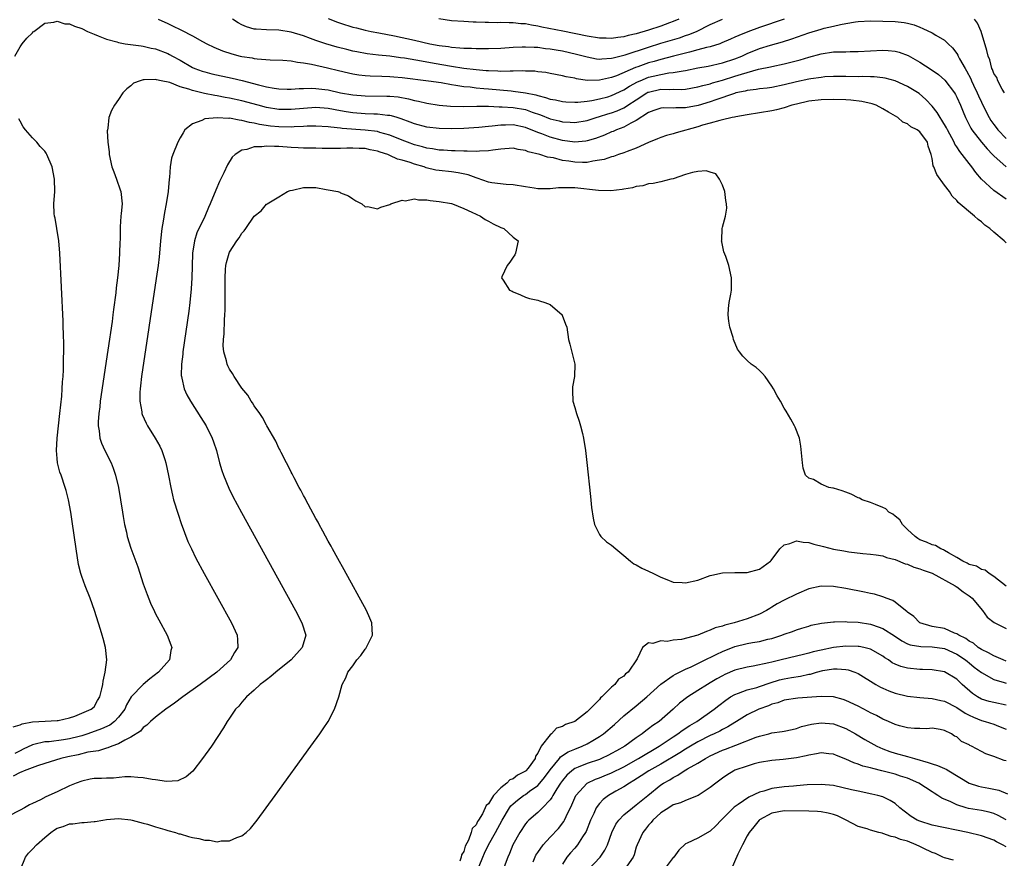
# Model space of a CAD drawing. Units: inches. Extents: x 2577000 to 2580000, y 1533000 to 1536000.
# Drawn here: x 2578793 to 2578953, y 1534467 to 1534603 of the extents above; entities that cross this region are included whole.
import ezdxf

# ---------------------------------------------------------------- set-up
doc = ezdxf.new("R2010")
doc.units = ezdxf.units.IN
doc.header["$MEASUREMENT"] = 0
doc.layers.add('LD25771533_2ft', color=9, linetype='Continuous')

msp = doc.modelspace()

# ---------------------------------------------------------------- linework, layer by layer
at = {"layer": 'LD25771533_2ft'}
for points, elevation in [([(2578792.16, 1534597), (2578793, 1534598.49), (2578793.34, 1534599), (2578794.08, 1534599.92), (2578795, 1534600.76), (2578795.1, 1534600.9), (2578795.22, 1534601), (2578797, 1534602.32), (2578798.48, 1534602.48), (2578799, 1534602.68), (2578800.25, 1534602.25), (2578801, 1534602.23), (2578801.83, 1534601.83), (2578803, 1534601.45), (2578803.97, 1534601), (2578805, 1534600.56), (2578805.7, 1534600.3), (2578807, 1534599.75), (2578808.72, 1534599.28), (2578809, 1534599.18), (2578810.07, 1534599), (2578812.63, 1534598.63), (2578813, 1534598.61), (2578814.3, 1534598.3), (2578815, 1534598.17), (2578817, 1534597.41), (2578817.27, 1534597.27), (2578817.74, 1534597), (2578819, 1534596.32), (2578821, 1534595.16), (2578821.35, 1534595), (2578822.55, 1534594.55), (2578823, 1534594.41), (2578824.13, 1534594.13), (2578827.43, 1534593.43), (2578829.03, 1534593.03), (2578831.69, 1534592.31), (2578833, 1534592), (2578834.22, 1534591.78), (2578835, 1534591.68), (2578836.37, 1534591.63), (2578837, 1534591.62), (2578838.29, 1534591.71), (2578839, 1534591.72), (2578840.24, 1534591.76), (2578841, 1534591.72), (2578842.43, 1534591.57), (2578843, 1534591.49), (2578845, 1534591.05), (2578847, 1534590.69), (2578849, 1534590.54), (2578852.51, 1534590.51), (2578853, 1534590.48), (2578854.35, 1534590.35), (2578856.05, 1534590.05), (2578857, 1534589.77), (2578857.66, 1534589.66), (2578859, 1534589.33), (2578861.03, 1534589.03), (2578862.87, 1534588.87), (2578865, 1534588.83), (2578867.13, 1534588.87), (2578869, 1534588.85), (2578870.77, 1534588.77), (2578871.22, 1534588.78), (2578873, 1534588.66), (2578875, 1534588.3), (2578876.12, 1534587.88), (2578877.44, 1534587.44), (2578879, 1534586.79), (2578880.46, 1534586.46), (2578881, 1534586.32), (2578882.27, 1534586.27), (2578883, 1534586.22), (2578885, 1534586.53), (2578886.46, 1534587), (2578887, 1534587.16), (2578888.39, 1534587.61), (2578889, 1534587.79), (2578889.88, 1534588.12), (2578891, 1534588.6), (2578891.26, 1534588.74), (2578891.62, 1534589), (2578893, 1534589.9), (2578894.7, 1534591), (2578894.89, 1534591.11), (2578895, 1534591.16), (2578897, 1534591.61), (2578898.42, 1534591.58), (2578899, 1534591.62), (2578900.41, 1534591.59), (2578901, 1534591.64), (2578903, 1534591.98), (2578903.78, 1534592.22), (2578905, 1534592.51), (2578905.37, 1534592.63), (2578907, 1534593.09), (2578909, 1534593.72), (2578910.08, 1534594.08), (2578911, 1534594.35), (2578912.84, 1534594.84), (2578914.78, 1534595.22), (2578915, 1534595.28), (2578917, 1534595.72), (2578919.6, 1534596.4), (2578921, 1534596.82), (2578923, 1534597.36), (2578925, 1534597.66), (2578925.68, 1534597.68), (2578927, 1534597.69), (2578927.71, 1534597.71), (2578929, 1534597.71), (2578931, 1534597.83), (2578933, 1534597.93), (2578933.89, 1534597.89), (2578935, 1534597.79), (2578935.63, 1534597.63), (2578937.09, 1534597.09), (2578939, 1534596.01), (2578940.83, 1534594.83), (2578942.01, 1534594.01), (2578943.06, 1534593.06), (2578944.63, 1534591), (2578944.77, 1534590.77), (2578945, 1534590.33), (2578945.61, 1534589), (2578946.05, 1534587.95), (2578946.42, 1534587), (2578947.27, 1534585.28), (2578947.46, 1534585), (2578949, 1534583.04), (2578949.92, 1534581.92), (2578950.82, 1534581), (2578951, 1534580.8), (2578953, 1534579.02)], 7328), ([(2578815.43, 1534603), (2578817, 1534602.29), (2578817.87, 1534601.87), (2578819, 1534601.3), (2578819.2, 1534601.2), (2578821, 1534600.28), (2578822.63, 1534599.37), (2578823.32, 1534599), (2578824.44, 1534598.44), (2578825.83, 1534597.84), (2578827.34, 1534597.34), (2578828.7, 1534597), (2578829, 1534596.93), (2578830.68, 1534596.68), (2578831, 1534596.6), (2578831.48, 1534596.52), (2578833.61, 1534596.39), (2578835.65, 1534596.35), (2578837, 1534596.22), (2578838, 1534596), (2578839, 1534595.92), (2578840.31, 1534595.69), (2578842.91, 1534595.09), (2578844.65, 1534594.65), (2578846.27, 1534594.27), (2578847, 1534594.11), (2578847.96, 1534593.96), (2578849, 1534593.84), (2578849.79, 1534593.79), (2578851.71, 1534593.71), (2578853, 1534593.69), (2578853.63, 1534593.63), (2578855, 1534593.54), (2578859.26, 1534593), (2578861.31, 1534592.69), (2578863, 1534592.38), (2578863.71, 1534592.29), (2578865, 1534592.07), (2578866.02, 1534591.98), (2578867, 1534591.85), (2578868.25, 1534591.75), (2578869, 1534591.67), (2578872.67, 1534591.33), (2578873, 1534591.32), (2578875, 1534591.04), (2578876.69, 1534590.69), (2578877, 1534590.58), (2578878.29, 1534590.29), (2578879, 1534590.01), (2578879.87, 1534589.87), (2578881, 1534589.61), (2578881.56, 1534589.56), (2578883, 1534589.5), (2578883.5, 1534589.5), (2578885, 1534589.66), (2578885.76, 1534589.76), (2578887, 1534590.03), (2578888.4, 1534590.4), (2578889, 1534590.57), (2578891, 1534591.49), (2578891.9, 1534592.1), (2578893.19, 1534592.81), (2578893.62, 1534593), (2578895, 1534593.56), (2578895.74, 1534593.74), (2578897, 1534594.02), (2578898.25, 1534594.25), (2578899, 1534594.3), (2578900.61, 1534594.61), (2578901, 1534594.64), (2578903, 1534595.06), (2578904.65, 1534595.35), (2578907, 1534595.88), (2578909, 1534596.55), (2578910.11, 1534597), (2578911, 1534597.41), (2578913, 1534598.22), (2578914.75, 1534598.75), (2578916.72, 1534599.28), (2578918.23, 1534599.77), (2578921, 1534600.75), (2578923, 1534601.36), (2578923.5, 1534601.5), (2578925, 1534601.84), (2578926.13, 1534602.13), (2578927, 1534602.26), (2578928.54, 1534602.54), (2578929, 1534602.59), (2578931, 1534602.7), (2578933, 1534602.68), (2578935, 1534602.62), (2578936.45, 1534602.45), (2578937, 1534602.34), (2578938.06, 1534602.06), (2578939, 1534601.67), (2578939.49, 1534601.49), (2578941, 1534600.77), (2578941.62, 1534600.38), (2578943, 1534599.58), (2578943.6, 1534599), (2578944.33, 1534598.33), (2578945, 1534597.41), (2578945.16, 1534597.16), (2578945.22, 1534597), (2578945.45, 1534596.55), (2578946.34, 1534595), (2578946.6, 1534594.6), (2578947.29, 1534593.29), (2578947.39, 1534593), (2578947.71, 1534592.29), (2578948.32, 1534591), (2578948.52, 1534590.52), (2578949, 1534589.51), (2578949.84, 1534587.84), (2578950.28, 1534587), (2578950.54, 1534586.54), (2578951, 1534585.89), (2578951.4, 1534585.4), (2578951.69, 1534585), (2578953, 1534583.61)], 7326), ([(2578917, 1534603), (2578913, 1534601.64), (2578911.07, 1534600.93), (2578909.65, 1534600.35), (2578909, 1534600.04), (2578908.26, 1534599.74), (2578906.87, 1534599.13), (2578906.53, 1534599), (2578905, 1534598.51), (2578904.37, 1534598.37), (2578903, 1534597.98), (2578901.65, 1534597.65), (2578899.04, 1534596.96), (2578897, 1534596.44), (2578895.89, 1534596.11), (2578895, 1534595.88), (2578893.27, 1534595.27), (2578892.86, 1534595.14), (2578889.8, 1534593.8), (2578889, 1534593.51), (2578887, 1534593.06), (2578885.05, 1534593.05), (2578883.29, 1534593.29), (2578883, 1534593.38), (2578881.61, 1534593.61), (2578881, 1534593.78), (2578879, 1534594.16), (2578878.3, 1534594.3), (2578877, 1534594.45), (2578876.52, 1534594.53), (2578875, 1534594.56), (2578874.59, 1534594.59), (2578873, 1534594.52), (2578872.55, 1534594.55), (2578871, 1534594.49), (2578870.53, 1534594.54), (2578869, 1534594.57), (2578868.62, 1534594.62), (2578867, 1534594.76), (2578865, 1534595), (2578863, 1534595.32), (2578860.19, 1534595.81), (2578858.14, 1534596.14), (2578855.36, 1534596.64), (2578854.72, 1534596.72), (2578853, 1534596.97), (2578851.14, 1534597.14), (2578849.35, 1534597.35), (2578847.66, 1534597.66), (2578847, 1534597.8), (2578846.04, 1534598.04), (2578844.46, 1534598.46), (2578842.63, 1534599), (2578841, 1534599.54), (2578840.14, 1534599.86), (2578839, 1534600.25), (2578837, 1534600.89), (2578835, 1534601.22), (2578833, 1534601.25), (2578831.34, 1534601.34), (2578831, 1534601.38), (2578829.73, 1534601.73), (2578829, 1534602.07), (2578828.39, 1534602.38), (2578827.48, 1534603)], 7324), ([(2578843, 1534603.07), (2578844.49, 1534602.49), (2578845, 1534602.32), (2578847, 1534601.7), (2578847.58, 1534601.58), (2578849, 1534601.21), (2578849.98, 1534601), (2578851.24, 1534600.76), (2578853.74, 1534600.26), (2578857, 1534599.56), (2578859.47, 1534599), (2578861, 1534598.72), (2578862.52, 1534598.52), (2578863, 1534598.43), (2578864.35, 1534598.35), (2578865, 1534598.27), (2578866.26, 1534598.26), (2578867, 1534598.2), (2578868.23, 1534598.23), (2578869, 1534598.21), (2578871, 1534598.3), (2578873, 1534598.45), (2578874.47, 1534598.47), (2578875, 1534598.51), (2578876.41, 1534598.41), (2578877, 1534598.41), (2578878.24, 1534598.24), (2578879, 1534598.19), (2578880, 1534598), (2578881, 1534597.85), (2578883.32, 1534597.32), (2578885, 1534596.87), (2578886.56, 1534596.56), (2578887, 1534596.51), (2578887.43, 1534596.57), (2578889, 1534596.63), (2578889.27, 1534596.73), (2578891.18, 1534597.18), (2578895, 1534598.43), (2578897, 1534599.07), (2578900.03, 1534599.97), (2578901, 1534600.31), (2578901.53, 1534600.47), (2578902.76, 1534601), (2578905, 1534602.12), (2578906.97, 1534603)], 7322), ([(2578899.88, 1534603), (2578899, 1534602.6), (2578898.38, 1534602.38), (2578897, 1534601.86), (2578895, 1534601.21), (2578893, 1534600.6), (2578891.69, 1534600.31), (2578891, 1534600.11), (2578889.99, 1534600.01), (2578889, 1534599.84), (2578888.11, 1534599.89), (2578887, 1534599.9), (2578885, 1534600.23), (2578881.06, 1534601.06), (2578877.69, 1534601.69), (2578877, 1534601.85), (2578875.99, 1534601.99), (2578875, 1534602.21), (2578874.25, 1534602.25), (2578873, 1534602.39), (2578872.37, 1534602.37), (2578871, 1534602.42), (2578870.4, 1534602.4), (2578869, 1534602.45), (2578868.45, 1534602.45), (2578867, 1534602.52), (2578866.52, 1534602.52), (2578865, 1534602.59), (2578863, 1534602.73), (2578860.96, 1534603.04)], 7320), ([(2578952.77, 1534591), (2578952.39, 1534591.61), (2578951.69, 1534593), (2578951.51, 1534593.51), (2578951, 1534594.16), (2578950.81, 1534594.81), (2578950.71, 1534595), (2578950.36, 1534596.36), (2578950.09, 1534597), (2578949.88, 1534597.88), (2578948.98, 1534601), (2578948.35, 1534602.35), (2578947.89, 1534603)], 7324), ([(2578953, 1534573.78), (2578951, 1534575.2), (2578949.02, 1534577.03), (2578948.08, 1534578.08), (2578947.44, 1534579), (2578947, 1534579.55), (2578945.9, 1534581), (2578945.49, 1534581.49), (2578945, 1534582.27), (2578944.7, 1534582.7), (2578944.59, 1534583), (2578943.5, 1534585), (2578943.35, 1534585.35), (2578942.6, 1534586.6), (2578942.29, 1534587), (2578941.83, 1534587.83), (2578941, 1534588.84), (2578939.96, 1534589.96), (2578938.9, 1534590.9), (2578937, 1534592.05), (2578935, 1534592.95), (2578933.4, 1534593.4), (2578933, 1534593.46), (2578931.61, 1534593.61), (2578931, 1534593.6), (2578929.65, 1534593.65), (2578929, 1534593.63), (2578927, 1534593.69), (2578925, 1534593.7), (2578923.61, 1534593.61), (2578923, 1534593.54), (2578921.31, 1534593.31), (2578921, 1534593.25), (2578919, 1534592.83), (2578917, 1534592.31), (2578915, 1534591.9), (2578914.21, 1534591.79), (2578913, 1534591.66), (2578912.45, 1534591.55), (2578911, 1534591.4), (2578910.69, 1534591.31), (2578909.16, 1534591), (2578908.94, 1534590.94), (2578905.91, 1534589.91), (2578905, 1534589.58), (2578903.03, 1534588.97), (2578901, 1534588.57), (2578899.4, 1534588.59), (2578899, 1534588.56), (2578897.4, 1534588.6), (2578897, 1534588.56), (2578895.86, 1534588.14), (2578895, 1534587.84), (2578893, 1534586.55), (2578892.1, 1534586.1), (2578891, 1534585.47), (2578889.78, 1534585), (2578889.25, 1534584.75), (2578889, 1534584.67), (2578887.83, 1534584.17), (2578886.36, 1534583.64), (2578885, 1534583.23), (2578884.8, 1534583.2), (2578883, 1534583.04), (2578881, 1534583.3), (2578879, 1534583.82), (2578877.65, 1534584.35), (2578877, 1534584.57), (2578875, 1534585.4), (2578873, 1534585.81), (2578871.76, 1534585.76), (2578871, 1534585.76), (2578869.59, 1534585.59), (2578869, 1534585.56), (2578867.42, 1534585.42), (2578865, 1534585.26), (2578863, 1534585.17), (2578861, 1534585.22), (2578859, 1534585.45), (2578857, 1534585.97), (2578856.28, 1534586.28), (2578854.82, 1534586.82), (2578854.19, 1534587), (2578853.28, 1534587.28), (2578853, 1534587.33), (2578852.65, 1534587.35), (2578851, 1534587.56), (2578850.43, 1534587.57), (2578849, 1534587.64), (2578847, 1534587.78), (2578845.94, 1534587.94), (2578845, 1534588.11), (2578843, 1534588.5), (2578841, 1534588.65), (2578839, 1534588.5), (2578837, 1534588.3), (2578835, 1534588.33), (2578833, 1534588.64), (2578831.62, 1534589), (2578829, 1534589.73), (2578827, 1534590.17), (2578826.28, 1534590.28), (2578825, 1534590.54), (2578824.59, 1534590.59), (2578822.93, 1534590.93), (2578821, 1534591.38), (2578820.38, 1534591.62), (2578819, 1534592), (2578817.32, 1534592.68), (2578815.92, 1534593), (2578815.15, 1534593.15), (2578815, 1534593.21), (2578813.12, 1534593.12), (2578813, 1534593.14), (2578812.47, 1534593), (2578811.43, 1534592.57), (2578811, 1534592.18), (2578810.31, 1534591.69), (2578809.66, 1534591), (2578809, 1534589.94), (2578808.32, 1534589), (2578807.83, 1534588.17), (2578807.43, 1534587), (2578807.27, 1534585.27), (2578807.19, 1534585), (2578807.16, 1534584.84), (2578807.25, 1534583), (2578807.44, 1534581.44), (2578807.44, 1534581), (2578807.91, 1534579), (2578808.2, 1534578.2), (2578808.67, 1534577), (2578809.26, 1534575.26), (2578809.37, 1534575), (2578809.57, 1534573), (2578809.42, 1534571.42), (2578809.37, 1534571), (2578809.27, 1534569.27), (2578809.23, 1534569), (2578809.23, 1534567.23), (2578809.19, 1534566.81), (2578809.15, 1534565), (2578809.03, 1534563.03), (2578808.82, 1534561), (2578808.62, 1534559.38), (2578808.56, 1534558.56), (2578808.16, 1534555.84), (2578808.07, 1534555), (2578807.94, 1534553.94), (2578807.25, 1534549.25), (2578806.02, 1534541), (2578805.92, 1534540.08), (2578805.77, 1534539), (2578805.66, 1534537.66), (2578805.67, 1534537), (2578805.84, 1534536.16), (2578805.94, 1534535), (2578806.19, 1534534.19), (2578806.74, 1534533), (2578807.76, 1534531), (2578808.12, 1534530.12), (2578808.51, 1534529), (2578808.99, 1534526.99), (2578809.32, 1534525), (2578809.61, 1534523), (2578809.75, 1534522.25), (2578809.94, 1534521), (2578810.25, 1534519.75), (2578810.4, 1534519), (2578811, 1534517.15), (2578812.1, 1534514.1), (2578813, 1534511.35), (2578813.61, 1534509.61), (2578814.19, 1534508.19), (2578814.83, 1534506.83), (2578815, 1534506.49), (2578815.51, 1534505.51), (2578816.87, 1534503), (2578817.46, 1534501.46), (2578817.61, 1534501), (2578817.49, 1534500.51), (2578817.24, 1534499), (2578815.48, 1534497), (2578814.06, 1534495.94), (2578812.97, 1534495.03), (2578811.02, 1534492.98), (2578810.28, 1534491.72), (2578809.99, 1534491), (2578809, 1534489.7), (2578808.34, 1534489), (2578807.58, 1534488.42), (2578806.21, 1534487.79), (2578803.99, 1534487), (2578803, 1534486.68), (2578802.59, 1534486.59), (2578801, 1534486.19), (2578800.03, 1534486.03), (2578797.72, 1534485.72), (2578797, 1534485.68), (2578795.26, 1534485.26), (2578795, 1534485.22), (2578793.51, 1534484.49), (2578793, 1534484.26), (2578792.17, 1534483.83)], 7330), ([(2578953, 1534566.67), (2578952.68, 1534567), (2578951, 1534568.39), (2578950.35, 1534569), (2578949.57, 1534569.57), (2578949, 1534570.08), (2578948.47, 1534570.47), (2578947.87, 1534571), (2578945.23, 1534573.23), (2578945, 1534573.56), (2578944.25, 1534574.25), (2578943.8, 1534575), (2578943, 1534576.05), (2578941.78, 1534577.78), (2578941.28, 1534579), (2578941.19, 1534579.19), (2578941, 1534580.38), (2578940.86, 1534581), (2578940.38, 1534582.38), (2578940.25, 1534583), (2578939, 1534584.69), (2578938.6, 1534585), (2578937.53, 1534585.53), (2578937, 1534585.97), (2578936.26, 1534586.26), (2578935.42, 1534587), (2578933.9, 1534587.9), (2578933, 1534588.45), (2578931.9, 1534589), (2578931.25, 1534589.25), (2578929.62, 1534589.62), (2578927.82, 1534589.82), (2578927, 1534589.88), (2578925, 1534589.93), (2578923, 1534589.87), (2578921, 1534589.65), (2578919, 1534589.21), (2578918.23, 1534589), (2578917, 1534588.58), (2578915.75, 1534588.25), (2578915, 1534588.1), (2578911, 1534587.48), (2578909.13, 1534587.13), (2578908.93, 1534587.07), (2578908.55, 1534587), (2578907, 1534586.62), (2578906.54, 1534586.54), (2578905, 1534586.1), (2578903.76, 1534585.76), (2578903, 1534585.51), (2578899.48, 1534584.52), (2578899, 1534584.36), (2578897.92, 1534584.08), (2578897, 1534583.78), (2578896.46, 1534583.54), (2578894.99, 1534582.99), (2578893, 1534582.07), (2578891.52, 1534581.52), (2578891, 1534581.29), (2578890.09, 1534581), (2578889.29, 1534580.71), (2578889, 1534580.64), (2578887.78, 1534580.22), (2578887, 1534580.08), (2578885.95, 1534579.95), (2578885, 1534579.74), (2578884.28, 1534579.72), (2578883, 1534579.76), (2578882.07, 1534579.93), (2578881, 1534580.07), (2578879.54, 1534580.46), (2578878.59, 1534580.59), (2578877.35, 1534581), (2578875.45, 1534581.45), (2578875, 1534581.66), (2578873.83, 1534581.83), (2578873, 1534582.04), (2578871, 1534581.9), (2578869.74, 1534581.74), (2578869, 1534581.6), (2578867.57, 1534581.57), (2578867, 1534581.51), (2578865.57, 1534581.57), (2578865, 1534581.55), (2578863.6, 1534581.6), (2578863, 1534581.59), (2578861.7, 1534581.7), (2578861, 1534581.73), (2578859.94, 1534581.94), (2578859, 1534582.06), (2578858.28, 1534582.28), (2578857, 1534582.59), (2578855.88, 1534583), (2578855, 1534583.35), (2578853, 1534584.18), (2578851.39, 1534584.61), (2578851, 1534584.74), (2578849, 1534584.99), (2578845.26, 1534585.26), (2578845, 1534585.3), (2578843.44, 1534585.44), (2578843, 1534585.53), (2578841, 1534585.64), (2578839.61, 1534585.61), (2578839, 1534585.56), (2578837.5, 1534585.5), (2578837, 1534585.46), (2578835, 1534585.5), (2578833.63, 1534585.63), (2578831.87, 1534585.87), (2578831, 1534586.09), (2578830.21, 1534586.21), (2578829, 1534586.56), (2578828.57, 1534586.57), (2578827, 1534586.9), (2578826.88, 1534586.88), (2578825, 1534586.99), (2578823, 1534586.78), (2578822.52, 1534586.52), (2578821, 1534586.02), (2578819.75, 1534585), (2578819.45, 1534584.55), (2578819, 1534583.7), (2578818.6, 1534583), (2578817.78, 1534581), (2578817.6, 1534580.4), (2578817.37, 1534579), (2578817.26, 1534577.26), (2578817.2, 1534577), (2578817.02, 1534575.02), (2578816.72, 1534573), (2578816.42, 1534571.58), (2578816.22, 1534570.22), (2578815.99, 1534569), (2578815.78, 1534567), (2578815.66, 1534565.66), (2578815.57, 1534564.43), (2578815.4, 1534563), (2578815.11, 1534560.89), (2578812.72, 1534545), (2578812.55, 1534543.45), (2578812.48, 1534543), (2578812.43, 1534542.43), (2578812.42, 1534541), (2578812.75, 1534539.25), (2578812.76, 1534539), (2578812.82, 1534538.82), (2578813.44, 1534537.44), (2578813.7, 1534537), (2578814.93, 1534535), (2578815.66, 1534533.66), (2578815.98, 1534533), (2578816.48, 1534531.52), (2578816.67, 1534531), (2578817.1, 1534528.9), (2578817.44, 1534527), (2578817.71, 1534525.71), (2578817.89, 1534525), (2578818.63, 1534522.63), (2578819.15, 1534521.15), (2578820.24, 1534518.24), (2578820.8, 1534517), (2578821.52, 1534515.52), (2578822.88, 1534513), (2578827.29, 1534505), (2578828.21, 1534503), (2578828.28, 1534502.28), (2578828.34, 1534501), (2578827.8, 1534500.2), (2578827.15, 1534499), (2578824.94, 1534497), (2578822.23, 1534495), (2578819.4, 1534493), (2578818.04, 1534491.96), (2578816.64, 1534491), (2578815, 1534489.73), (2578814.14, 1534489), (2578813.59, 1534488.41), (2578813, 1534488.03), (2578812.55, 1534487.45), (2578811, 1534486.44), (2578809.98, 1534485.98), (2578809, 1534485.4), (2578807.87, 1534485), (2578807.26, 1534484.74), (2578807, 1534484.68), (2578805.74, 1534484.26), (2578804, 1534484), (2578802.41, 1534483.59), (2578800.74, 1534483.26), (2578799.59, 1534483), (2578797, 1534482.18), (2578795.82, 1534481.82), (2578793.64, 1534481), (2578793.2, 1534480.8), (2578793, 1534480.73), (2578791.88, 1534480.12)], 7332), ([(2578791.88, 1534488.12), (2578793, 1534488.46), (2578793.35, 1534488.65), (2578795.04, 1534488.96), (2578796.06, 1534489), (2578797.08, 1534489.08), (2578799, 1534489.15), (2578799.18, 1534489.18), (2578801, 1534489.62), (2578801.87, 1534489.87), (2578804.55, 1534491), (2578805, 1534491.41), (2578805.59, 1534492.41), (2578805.97, 1534493), (2578806.28, 1534494.28), (2578806.41, 1534495), (2578806.46, 1534495.54), (2578806.82, 1534497), (2578807.09, 1534499), (2578806.88, 1534501), (2578806.46, 1534502.46), (2578806.32, 1534503), (2578806.04, 1534503.96), (2578805.1, 1534507), (2578804.36, 1534509), (2578803.54, 1534511), (2578803, 1534512.53), (2578802.85, 1534513), (2578802.5, 1534514.5), (2578802.1, 1534517), (2578801.48, 1534521.48), (2578801.24, 1534523), (2578800.86, 1534525), (2578800.49, 1534526.49), (2578800.34, 1534527), (2578799.65, 1534529), (2578799.47, 1534529.47), (2578799.07, 1534531), (2578799, 1534531.67), (2578798.89, 1534533), (2578799.01, 1534535), (2578799.47, 1534539), (2578799.59, 1534540.41), (2578799.78, 1534541.78), (2578799.85, 1534543), (2578799.88, 1534544.12), (2578799.98, 1534545), (2578800.06, 1534546.06), (2578800.07, 1534547), (2578800.05, 1534547.95), (2578800.1, 1534549), (2578800.12, 1534550.12), (2578800.04, 1534551.96), (2578800.02, 1534553), (2578799.99, 1534553.99), (2578799.44, 1534565), (2578799.28, 1534567), (2578798.97, 1534569), (2578798.68, 1534570.68), (2578798.6, 1534571), (2578798.56, 1534571.44), (2578798.5, 1534573), (2578798.62, 1534575), (2578798.59, 1534577), (2578798.19, 1534579), (2578797.37, 1534581), (2578797.23, 1534581.23), (2578797, 1534581.54), (2578796.29, 1534582.29), (2578795.7, 1534583), (2578795, 1534583.73), (2578793.88, 1534585), (2578793.51, 1534585.51), (2578793, 1534586.45), (2578792.79, 1534586.79)], 7328), ([(2578953, 1534510.96), (2578951, 1534512.55), (2578950.26, 1534513), (2578949.59, 1534513.58), (2578949, 1534513.66), (2578948.2, 1534514.2), (2578947, 1534514.5), (2578946.69, 1534514.69), (2578945.99, 1534515), (2578945, 1534515.62), (2578943.65, 1534516.35), (2578943, 1534516.77), (2578942.85, 1534516.85), (2578942.42, 1534517), (2578941.54, 1534517.54), (2578941, 1534517.67), (2578940.11, 1534518.11), (2578939, 1534518.51), (2578938.69, 1534518.69), (2578938.23, 1534519), (2578937, 1534520.18), (2578936.2, 1534521), (2578935.75, 1534521.75), (2578935, 1534522.33), (2578934.63, 1534522.63), (2578934, 1534523), (2578933.5, 1534523.5), (2578933, 1534523.73), (2578931.79, 1534524.21), (2578931, 1534524.56), (2578929.65, 1534525), (2578929.23, 1534525.23), (2578929, 1534525.32), (2578927.88, 1534525.88), (2578927, 1534526.22), (2578926.42, 1534526.42), (2578925, 1534526.87), (2578924.88, 1534526.88), (2578924.23, 1534527), (2578923, 1534527.52), (2578921.75, 1534528.25), (2578921, 1534528.47), (2578920.47, 1534529), (2578920.09, 1534530.09), (2578919.97, 1534531), (2578919.71, 1534533.71), (2578919.47, 1534535), (2578918.76, 1534536.76), (2578918.65, 1534537), (2578918.09, 1534538.09), (2578917.34, 1534539.34), (2578917, 1534539.84), (2578916.37, 1534541), (2578915.87, 1534541.87), (2578915.25, 1534543), (2578915, 1534543.42), (2578913.89, 1534545), (2578913.5, 1534545.5), (2578913, 1534545.99), (2578912.45, 1534546.45), (2578911.62, 1534547), (2578911, 1534547.6), (2578910.3, 1534548.3), (2578909.74, 1534549), (2578909.44, 1534549.44), (2578908.78, 1534551), (2578908.7, 1534551.3), (2578908.15, 1534553), (2578907.99, 1534553.99), (2578907.89, 1534555), (2578907.97, 1534556.03), (2578908.08, 1534557), (2578908.34, 1534558.34), (2578908.42, 1534559), (2578908.42, 1534559.58), (2578908.46, 1534561), (2578908.03, 1534563), (2578907.53, 1534564.47), (2578907.22, 1534565.22), (2578906.85, 1534566.85), (2578906.84, 1534567), (2578906.88, 1534567.12), (2578906.92, 1534569), (2578907, 1534569.23), (2578907.45, 1534571), (2578907.71, 1534572.29), (2578907.64, 1534573), (2578907.55, 1534573.55), (2578907.36, 1534575), (2578907, 1534576.02), (2578906.52, 1534577), (2578905.89, 1534577.89), (2578905, 1534578.13), (2578904.35, 1534578.35), (2578903, 1534578.27), (2578902.1, 1534578.1), (2578901, 1534577.77), (2578899, 1534577.08), (2578898.6, 1534577), (2578897, 1534576.59), (2578895.71, 1534576.29), (2578895, 1534576.26), (2578894.05, 1534575.95), (2578893, 1534575.82), (2578892.38, 1534575.62), (2578891, 1534575.39), (2578890.68, 1534575.32), (2578888.88, 1534575.12), (2578886.85, 1534575.15), (2578883, 1534575.59), (2578882.37, 1534575.63), (2578880.38, 1534575.62), (2578879, 1534575.47), (2578877.43, 1534575.43), (2578877, 1534575.46), (2578876.44, 1534575.56), (2578875, 1534575.76), (2578873, 1534576.1), (2578871.86, 1534576.14), (2578869.58, 1534576.42), (2578869, 1534576.54), (2578867.2, 1534577.2), (2578867, 1534577.23), (2578865.73, 1534577.73), (2578864.07, 1534578.07), (2578863, 1534578.21), (2578861, 1534578.41), (2578860.49, 1534578.49), (2578858.88, 1534578.88), (2578858.56, 1534579), (2578857, 1534579.46), (2578856.29, 1534579.71), (2578855, 1534580.1), (2578854.27, 1534580.27), (2578853, 1534580.87), (2578852.68, 1534581), (2578851.41, 1534581.41), (2578851, 1534581.57), (2578849.8, 1534581.8), (2578849, 1534581.98), (2578848.01, 1534582.01), (2578847, 1534582.07), (2578846.02, 1534582.02), (2578845, 1534582.01), (2578843.98, 1534581.98), (2578842, 1534582), (2578841, 1534582.04), (2578839, 1534582.06), (2578838.12, 1534582.12), (2578837, 1534582.15), (2578835, 1534582.31), (2578834.3, 1534582.3), (2578833, 1534582.38), (2578832.24, 1534582.24), (2578831, 1534582.24), (2578829.82, 1534581.82), (2578829, 1534581.73), (2578827.91, 1534581), (2578827.44, 1534580.56), (2578826.66, 1534579.34), (2578826.05, 1534578.05), (2578825.35, 1534576.65), (2578824.75, 1534575.25), (2578823.85, 1534573), (2578823.59, 1534572.41), (2578822.96, 1534570.96), (2578821.7, 1534568.3), (2578821.3, 1534567), (2578820.99, 1534565), (2578820.91, 1534562.91), (2578820.87, 1534561), (2578820.78, 1534559.22), (2578820.57, 1534557), (2578820.4, 1534555.6), (2578819.43, 1534549), (2578819.4, 1534548.6), (2578819.2, 1534547), (2578819.17, 1534545.17), (2578819.19, 1534545), (2578819.27, 1534544.73), (2578819.63, 1534543), (2578820.04, 1534542.04), (2578820.64, 1534541), (2578822.35, 1534538.35), (2578823.2, 1534537), (2578824.19, 1534535), (2578824.4, 1534534.4), (2578824.85, 1534533), (2578825.38, 1534531), (2578825.75, 1534529.75), (2578826.03, 1534529), (2578826.89, 1534526.89), (2578827.54, 1534525.54), (2578828.93, 1534522.92), (2578837.69, 1534507), (2578838.75, 1534505), (2578839.36, 1534503), (2578838.8, 1534501), (2578836.99, 1534499), (2578834.49, 1534497), (2578833.71, 1534496.29), (2578833, 1534495.78), (2578832.58, 1534495.42), (2578831.97, 1534495), (2578831, 1534494.07), (2578829.72, 1534493), (2578829, 1534492.12), (2578828.52, 1534491.48), (2578827.94, 1534491), (2578827, 1534489.56), (2578826.59, 1534489), (2578826.02, 1534487.98), (2578824.05, 1534485), (2578822.62, 1534483), (2578821.03, 1534480.97), (2578819.98, 1534480.02), (2578818.61, 1534479.39), (2578816.76, 1534479.24), (2578815, 1534479.51), (2578814.43, 1534479.57), (2578813, 1534479.87), (2578812.11, 1534479.89), (2578811, 1534480.01), (2578810.02, 1534480.02), (2578808.18, 1534479.82), (2578807, 1534479.83), (2578806.22, 1534479.78), (2578805, 1534479.73), (2578804.38, 1534479.62), (2578803, 1534479.34), (2578802.11, 1534479), (2578801, 1534478.54), (2578799, 1534477.59), (2578797.2, 1534476.8), (2578796.3, 1534476.3), (2578795, 1534475.7), (2578794.54, 1534475.46), (2578793.71, 1534475), (2578793, 1534474.62), (2578791, 1534473.59)], 7334), ([(2578793.05, 1534465), (2578793.89, 1534467), (2578794.36, 1534467.64), (2578795, 1534468.29), (2578795.66, 1534469), (2578797, 1534470.19), (2578797.97, 1534471), (2578798.6, 1534471.4), (2578799, 1534471.67), (2578800.02, 1534471.98), (2578801, 1534472.38), (2578801.59, 1534472.41), (2578803, 1534472.63), (2578803.38, 1534472.62), (2578805, 1534472.8), (2578805.19, 1534472.8), (2578806.41, 1534473), (2578807, 1534473.08), (2578809, 1534473.24), (2578810.95, 1534473.05), (2578811.17, 1534473), (2578813, 1534472.48), (2578813.68, 1534472.32), (2578815, 1534471.89), (2578816.5, 1534471.5), (2578817, 1534471.34), (2578818.2, 1534471), (2578818.79, 1534470.79), (2578819, 1534470.76), (2578820.35, 1534470.35), (2578821, 1534470.2), (2578822, 1534470), (2578823, 1534469.75), (2578823.73, 1534469.73), (2578825, 1534469.5), (2578825.62, 1534469.62), (2578827, 1534469.62), (2578828.17, 1534470.17), (2578829, 1534470.45), (2578829.71, 1534471), (2578830.37, 1534471.63), (2578831.27, 1534472.73), (2578831.46, 1534473), (2578834.39, 1534477), (2578840.21, 1534485), (2578841.64, 1534487), (2578842.17, 1534487.83), (2578842.97, 1534489), (2578844.04, 1534491), (2578844.73, 1534493), (2578845.27, 1534495), (2578845.89, 1534496.11), (2578846.2, 1534497), (2578847, 1534498.06), (2578847.64, 1534499), (2578848.3, 1534499.7), (2578849, 1534500.73), (2578849.13, 1534500.87), (2578850.18, 1534503), (2578850.09, 1534505), (2578849.76, 1534505.76), (2578849.2, 1534507), (2578845.59, 1534513.59), (2578844.55, 1534515.45), (2578843.7, 1534517), (2578843.47, 1534517.47), (2578843, 1534518.27), (2578842.13, 1534519.87), (2578841.52, 1534521), (2578841.36, 1534521.36), (2578841, 1534521.95), (2578839.73, 1534524.27), (2578839.35, 1534525), (2578839.25, 1534525.25), (2578839, 1534525.66), (2578838.56, 1534526.56), (2578838.3, 1534527), (2578837.47, 1534528.53), (2578837.24, 1534529), (2578837.18, 1534529.18), (2578837, 1534529.46), (2578836.52, 1534530.52), (2578836.23, 1534531), (2578835.35, 1534532.65), (2578835.2, 1534533), (2578835.15, 1534533.15), (2578835, 1534533.37), (2578834.52, 1534534.52), (2578833.07, 1534537), (2578833, 1534537.09), (2578832.33, 1534538.33), (2578831.89, 1534539), (2578831, 1534540.23), (2578830.71, 1534540.71), (2578830.5, 1534541), (2578829.94, 1534541.94), (2578829, 1534543.1), (2578827.75, 1534545), (2578827.48, 1534545.48), (2578827, 1534546.18), (2578826.71, 1534546.71), (2578826.59, 1534547), (2578826.49, 1534547.51), (2578826.07, 1534549), (2578825.98, 1534549.98), (2578826.01, 1534551), (2578826.1, 1534551.9), (2578826.17, 1534554.17), (2578826.23, 1534555), (2578826.26, 1534555.74), (2578826.27, 1534557), (2578826.26, 1534561), (2578826.36, 1534562.36), (2578826.39, 1534563), (2578826.49, 1534563.51), (2578826.91, 1534565), (2578827, 1534565.19), (2578828.18, 1534567), (2578828.53, 1534567.47), (2578829, 1534568.27), (2578829.38, 1534568.62), (2578829.62, 1534569), (2578831, 1534571), (2578832.1, 1534571.9), (2578833, 1534572.94), (2578833.05, 1534572.95), (2578833.11, 1534573), (2578835, 1534574.16), (2578836.42, 1534575), (2578836.82, 1534575.18), (2578837.23, 1534575.23), (2578839, 1534575.66), (2578840.32, 1534575.68), (2578841, 1534575.65), (2578842.65, 1534575.35), (2578843, 1534575.3), (2578844.59, 1534575), (2578844.88, 1534574.88), (2578845, 1534574.8), (2578846.32, 1534574.32), (2578847, 1534573.81), (2578847.51, 1534573.51), (2578848.46, 1534573), (2578849, 1534572.55), (2578849.42, 1534572.58), (2578851, 1534572.22), (2578851.54, 1534572.46), (2578853, 1534572.88), (2578853.19, 1534573), (2578855, 1534573.59), (2578855.51, 1534573.51), (2578857, 1534573.82), (2578857.64, 1534573.64), (2578859, 1534573.67), (2578859.55, 1534573.55), (2578861, 1534573.4), (2578863, 1534573.06), (2578863.19, 1534573), (2578865, 1534572.27), (2578866.32, 1534571.68), (2578867, 1534571.31), (2578867.71, 1534571), (2578868.45, 1534570.45), (2578869, 1534570.2), (2578869.76, 1534569.76), (2578871, 1534569.19), (2578871.5, 1534569), (2578873, 1534567.62), (2578873.81, 1534567), (2578873.42, 1534565), (2578873.26, 1534564.74), (2578873, 1534564.38), (2578872.47, 1534563.54), (2578872.03, 1534563), (2578871.17, 1534561.17), (2578871.11, 1534561), (2578871.37, 1534560.63), (2578872.41, 1534559), (2578872.83, 1534558.83), (2578873, 1534558.72), (2578874.23, 1534558.23), (2578875, 1534557.88), (2578875.65, 1534557.65), (2578877, 1534557.4), (2578877.28, 1534557.28), (2578878.17, 1534557), (2578879, 1534556.67), (2578880.96, 1534555), (2578880.97, 1534554.97), (2578881.5, 1534553.5), (2578881.7, 1534553), (2578881.97, 1534551), (2578882.22, 1534550.22), (2578883.01, 1534547), (2578882.97, 1534545), (2578882.66, 1534543.34), (2578882.62, 1534543), (2578882.66, 1534542.66), (2578882.68, 1534541), (2578883, 1534539.97), (2578883.27, 1534539), (2578883.73, 1534537.73), (2578883.94, 1534537), (2578884.27, 1534535.73), (2578884.44, 1534535), (2578884.75, 1534533), (2578884.98, 1534531.02), (2578885.54, 1534525.54), (2578885.75, 1534523.75), (2578885.99, 1534521.99), (2578886.24, 1534521), (2578887, 1534519.37), (2578887.26, 1534519), (2578888.17, 1534518.17), (2578889, 1534517.6), (2578889.69, 1534517), (2578891, 1534515.94), (2578892.07, 1534515), (2578892.6, 1534514.6), (2578893, 1534514.42), (2578893.89, 1534513.89), (2578895, 1534513.42), (2578895.79, 1534513), (2578897, 1534512.4), (2578897.94, 1534512.06), (2578899, 1534511.62), (2578900.45, 1534511.55), (2578901, 1534511.49), (2578903, 1534511.95), (2578905, 1534512.67), (2578905.26, 1534512.74), (2578907, 1534513.14), (2578909, 1534513.17), (2578911, 1534513.16), (2578913, 1534513.74), (2578914.77, 1534515), (2578914.88, 1534515.12), (2578916.28, 1534517), (2578917, 1534517.7), (2578917.91, 1534517.91), (2578919, 1534518.32), (2578920.1, 1534518.1), (2578921, 1534518.05), (2578921.8, 1534517.8), (2578923.4, 1534517.4), (2578925, 1534516.96), (2578926.68, 1534516.68), (2578927.46, 1534516.54), (2578929.73, 1534516.27), (2578931, 1534516.17), (2578931.94, 1534516.06), (2578933, 1534515.88), (2578933.6, 1534515.6), (2578935, 1534515.28), (2578936.6, 1534514.6), (2578937, 1534514.51), (2578938.05, 1534514.05), (2578939, 1534513.79), (2578939.57, 1534513.57), (2578941, 1534513.05), (2578944.76, 1534511), (2578944.89, 1534510.89), (2578945, 1534510.84), (2578946.04, 1534510.04), (2578947, 1534509.42), (2578947.24, 1534509.24), (2578947.5, 1534509), (2578949.16, 1534507), (2578949.94, 1534505.94), (2578951.09, 1534505.09), (2578953, 1534504.09)], 7336), ([(2578953, 1534498.82), (2578952.52, 1534499), (2578951, 1534499.64), (2578950.16, 1534500.16), (2578949, 1534500.67), (2578948.49, 1534501), (2578947.69, 1534501.69), (2578947, 1534502.03), (2578946.45, 1534502.45), (2578945.33, 1534503), (2578945, 1534503.24), (2578944.65, 1534503.35), (2578943, 1534504.09), (2578941, 1534504.44), (2578939, 1534504.99), (2578938.02, 1534506.02), (2578937, 1534506.74), (2578936.87, 1534506.87), (2578936.67, 1534507), (2578935, 1534508.38), (2578934.64, 1534508.64), (2578933.56, 1534509), (2578933.18, 1534509.18), (2578933, 1534509.22), (2578931.66, 1534509.66), (2578931, 1534509.77), (2578930.01, 1534510.01), (2578927, 1534510.57), (2578925, 1534510.9), (2578923, 1534510.96), (2578921, 1534510.53), (2578919, 1534509.69), (2578917, 1534508.7), (2578915.88, 1534508.12), (2578915, 1534507.54), (2578914.65, 1534507.35), (2578914.14, 1534507), (2578913, 1534506.42), (2578911, 1534505.66), (2578908.89, 1534505), (2578907.36, 1534504.64), (2578907, 1534504.5), (2578905.82, 1534504.18), (2578905, 1534503.8), (2578904.38, 1534503.62), (2578903, 1534503.04), (2578900.33, 1534502.33), (2578899, 1534502.19), (2578897.99, 1534501.99), (2578897, 1534502.09), (2578895.66, 1534501.66), (2578895, 1534501.77), (2578894.02, 1534501), (2578893.16, 1534499.16), (2578891.66, 1534497), (2578891.27, 1534496.73), (2578891, 1534496.38), (2578890.1, 1534495.9), (2578889.49, 1534495), (2578889, 1534494.59), (2578887.42, 1534493), (2578887.17, 1534492.83), (2578887, 1534492.58), (2578885.48, 1534491), (2578885, 1534490.56), (2578883.01, 1534489), (2578881.49, 1534488.51), (2578881, 1534488.19), (2578880.07, 1534487.93), (2578879.23, 1534487), (2578879, 1534486.85), (2578877.58, 1534485), (2578877, 1534483.84), (2578876.62, 1534483.38), (2578876.56, 1534483), (2578875.43, 1534481.43), (2578875.09, 1534481), (2578875, 1534480.92), (2578873.7, 1534480.3), (2578873, 1534479.7), (2578872.46, 1534479.54), (2578872, 1534479), (2578871, 1534478.24), (2578869.81, 1534477), (2578869, 1534475.66), (2578868.63, 1534475.37), (2578868.49, 1534475), (2578868.02, 1534474.02), (2578867.38, 1534473), (2578867.21, 1534472.79), (2578867, 1534472.23), (2578866.35, 1534471.65), (2578866.2, 1534471), (2578865.77, 1534469.77), (2578865.21, 1534468.79), (2578865, 1534467.93), (2578864.61, 1534467.39), (2578864.57, 1534467), (2578864.36, 1534466.36)], 7338), ([(2578867.52, 1534465.52), (2578868.09, 1534467), (2578868.36, 1534467.64), (2578868.99, 1534469), (2578870.16, 1534471), (2578871.25, 1534473), (2578872.44, 1534475), (2578872.66, 1534475.34), (2578873, 1534475.64), (2578873.74, 1534476.26), (2578874.72, 1534477), (2578875, 1534477.18), (2578875.69, 1534477.69), (2578877, 1534478.61), (2578877.35, 1534479), (2578878.1, 1534479.9), (2578879, 1534481.16), (2578880.51, 1534483), (2578880.71, 1534483.29), (2578881.92, 1534484.08), (2578883, 1534484.52), (2578884.24, 1534485), (2578885, 1534485.36), (2578885.92, 1534485.92), (2578887, 1534486.55), (2578887.65, 1534487), (2578889.47, 1534488.53), (2578891, 1534489.92), (2578893, 1534491.57), (2578894.7, 1534493), (2578896.96, 1534495.04), (2578899, 1534496.46), (2578899.34, 1534496.66), (2578901, 1534497.5), (2578901.89, 1534497.89), (2578904.71, 1534499.29), (2578905, 1534499.4), (2578906.05, 1534499.95), (2578907, 1534500.37), (2578909, 1534501.19), (2578911, 1534501.68), (2578911.83, 1534501.83), (2578913, 1534502), (2578914.34, 1534502.34), (2578915, 1534502.46), (2578916.63, 1534503), (2578917, 1534503.15), (2578918.37, 1534503.63), (2578919, 1534503.9), (2578919.86, 1534504.14), (2578921, 1534504.5), (2578921.39, 1534504.61), (2578923.04, 1534504.96), (2578925, 1534505.19), (2578925.17, 1534505.17), (2578927, 1534505.23), (2578927.2, 1534505.2), (2578929, 1534505.13), (2578931, 1534504.82), (2578931.3, 1534504.7), (2578933, 1534504.09), (2578934.88, 1534502.88), (2578936.07, 1534502.07), (2578937, 1534501.61), (2578937.44, 1534501.44), (2578939.15, 1534501.15), (2578941, 1534501.14), (2578943, 1534500.87), (2578945, 1534499.95), (2578946.41, 1534499), (2578946.73, 1534498.73), (2578947, 1534498.53), (2578947.84, 1534497.84), (2578949, 1534496.95), (2578951, 1534495.8), (2578952.68, 1534495.32), (2578953, 1534495.21)], 7340), ([(2578953, 1534491.68), (2578951, 1534492.08), (2578950.25, 1534492.25), (2578949, 1534492.64), (2578948.34, 1534493), (2578947.53, 1534493.53), (2578945.88, 1534495), (2578945, 1534495.85), (2578943, 1534497.04), (2578941, 1534497.39), (2578939.46, 1534497.46), (2578939, 1534497.46), (2578937, 1534497.65), (2578935.93, 1534497.93), (2578935, 1534498.31), (2578934.54, 1534498.54), (2578933.9, 1534499), (2578933.34, 1534499.34), (2578933, 1534499.59), (2578931, 1534500.74), (2578929.93, 1534501), (2578929.17, 1534501.17), (2578929, 1534501.19), (2578927, 1534501.22), (2578925, 1534501), (2578923, 1534500.6), (2578921.71, 1534500.29), (2578921, 1534500.08), (2578920.12, 1534499.88), (2578919, 1534499.59), (2578916.52, 1534499), (2578915, 1534498.65), (2578914.52, 1534498.52), (2578911.98, 1534497.98), (2578911, 1534497.82), (2578909, 1534497.32), (2578907.37, 1534496.63), (2578907, 1534496.44), (2578906.07, 1534495.93), (2578905, 1534495.27), (2578904.54, 1534495), (2578903, 1534494.01), (2578901.37, 1534493), (2578900.02, 1534491.98), (2578898.96, 1534491), (2578896.71, 1534489), (2578895.67, 1534488.33), (2578895, 1534487.79), (2578894.53, 1534487.47), (2578893.95, 1534487), (2578893, 1534486.37), (2578891.11, 1534485), (2578889.76, 1534484.24), (2578889, 1534483.8), (2578888.48, 1534483.52), (2578887.34, 1534483), (2578887, 1534482.86), (2578885, 1534482.18), (2578883.57, 1534481.57), (2578883, 1534481.35), (2578882.51, 1534481), (2578881.71, 1534480.29), (2578881, 1534479.45), (2578880.68, 1534479), (2578880.1, 1534478.1), (2578879.45, 1534477), (2578879.31, 1534476.69), (2578879, 1534476.28), (2578877.78, 1534475), (2578877, 1534474.22), (2578875.56, 1534473), (2578875.27, 1534472.73), (2578875, 1534472.4), (2578874.08, 1534471), (2578872.96, 1534469), (2578872.43, 1534467.57), (2578872.13, 1534467), (2578871.37, 1534465)], 7342), ([(2578876.25, 1534466.25), (2578876.71, 1534467.29), (2578877, 1534467.74), (2578877.87, 1534469), (2578879, 1534470.22), (2578880.35, 1534471.65), (2578881.22, 1534472.78), (2578881.34, 1534473), (2578881.59, 1534473.59), (2578882.51, 1534475.49), (2578883, 1534476.64), (2578883.18, 1534477), (2578885, 1534478.97), (2578886.36, 1534479.64), (2578887, 1534479.87), (2578887.8, 1534480.2), (2578889, 1534480.66), (2578891, 1534481.65), (2578893.37, 1534483), (2578896.7, 1534485), (2578899, 1534486.54), (2578899.74, 1534487), (2578900.46, 1534487.54), (2578901.67, 1534488.33), (2578902.81, 1534489), (2578905.61, 1534491), (2578906.38, 1534491.62), (2578907.52, 1534492.48), (2578908.31, 1534493), (2578909, 1534493.4), (2578909.58, 1534493.58), (2578911, 1534494.12), (2578912.54, 1534494.54), (2578913, 1534494.68), (2578914.7, 1534495.3), (2578916.25, 1534495.75), (2578917, 1534495.95), (2578918.16, 1534496.16), (2578919.64, 1534496.36), (2578921, 1534496.67), (2578921.29, 1534496.71), (2578922.23, 1534497), (2578923.26, 1534497.26), (2578925, 1534497.54), (2578925.57, 1534497.57), (2578927, 1534497.44), (2578927.38, 1534497.38), (2578928.47, 1534497), (2578929, 1534496.78), (2578931.88, 1534495), (2578932.6, 1534494.6), (2578933, 1534494.4), (2578933.98, 1534493.98), (2578935, 1534493.61), (2578937, 1534493.14), (2578939, 1534492.91), (2578941, 1534492.75), (2578942.42, 1534492.42), (2578943, 1534492.31), (2578945, 1534491.28), (2578946.36, 1534490.36), (2578947, 1534490.02), (2578947.69, 1534489.69), (2578949, 1534489.15), (2578949.62, 1534489), (2578951, 1534488.56), (2578951.75, 1534488.25), (2578953, 1534487.77)], 7344), ([(2578953, 1534482.62), (2578952.68, 1534482.68), (2578951, 1534483.35), (2578949.74, 1534483.74), (2578949, 1534484.15), (2578947.39, 1534485), (2578947.12, 1534485.12), (2578947, 1534485.2), (2578945.77, 1534485.77), (2578945, 1534486.49), (2578944.65, 1534486.65), (2578944.14, 1534487), (2578943, 1534487.53), (2578942.32, 1534487.68), (2578941, 1534487.9), (2578940.16, 1534487.84), (2578939, 1534487.87), (2578938.13, 1534487.87), (2578937, 1534487.99), (2578935.69, 1534488.31), (2578935, 1534488.51), (2578933.93, 1534489), (2578933, 1534489.4), (2578931.97, 1534489.97), (2578931, 1534490.43), (2578930.64, 1534490.64), (2578929, 1534491.47), (2578927, 1534492.4), (2578926.55, 1534492.55), (2578925, 1534492.98), (2578923, 1534493.07), (2578919.2, 1534492.8), (2578917, 1534492.46), (2578915.95, 1534492.05), (2578915, 1534491.79), (2578914.46, 1534491.54), (2578912.9, 1534491), (2578911, 1534490.09), (2578909.28, 1534489), (2578909, 1534488.84), (2578907.86, 1534488.14), (2578907, 1534487.71), (2578906.55, 1534487.45), (2578905.65, 1534487), (2578905, 1534486.71), (2578903, 1534485.71), (2578901.78, 1534485), (2578901, 1534484.54), (2578900.06, 1534483.94), (2578897, 1534482.08), (2578895.01, 1534481), (2578893.81, 1534480.19), (2578892.59, 1534479.41), (2578891.87, 1534479), (2578891, 1534478.4), (2578889.69, 1534477.69), (2578888.46, 1534477), (2578887.64, 1534476.36), (2578887, 1534475.67), (2578886.48, 1534475), (2578886.09, 1534474.09), (2578885.56, 1534473), (2578884.86, 1534471.14), (2578884.78, 1534471), (2578884.29, 1534470.29), (2578883.45, 1534469), (2578883, 1534468.47), (2578882.3, 1534467.7), (2578881.74, 1534467), (2578881, 1534465.87)], 7346), ([(2578885.11, 1534464.89), (2578887.12, 1534467), (2578887.9, 1534468.1), (2578888.31, 1534469), (2578889.01, 1534471), (2578889.67, 1534472.33), (2578890.15, 1534473), (2578891, 1534473.86), (2578892.36, 1534475), (2578893, 1534475.46), (2578894.85, 1534477), (2578897, 1534478.72), (2578897.41, 1534479), (2578898.44, 1534479.56), (2578899, 1534479.94), (2578899.73, 1534480.27), (2578900.77, 1534481), (2578901.33, 1534481.33), (2578903, 1534482.23), (2578904.21, 1534483), (2578905, 1534483.42), (2578907, 1534484.34), (2578907.49, 1534484.51), (2578909.17, 1534485.17), (2578912.44, 1534486.44), (2578913, 1534486.63), (2578914.5, 1534487), (2578915, 1534487.14), (2578916.64, 1534487.36), (2578917, 1534487.45), (2578918.28, 1534487.72), (2578919, 1534487.89), (2578919.83, 1534488.17), (2578921.42, 1534488.58), (2578923, 1534488.81), (2578925, 1534488.61), (2578927, 1534487.86), (2578928.55, 1534487), (2578930.08, 1534486.08), (2578932.05, 1534485), (2578933, 1534484.57), (2578934.15, 1534484.15), (2578935, 1534483.89), (2578937, 1534483.35), (2578938.15, 1534483), (2578940.36, 1534482.36), (2578941, 1534482.13), (2578941.88, 1534481.88), (2578943, 1534481.37), (2578943.28, 1534481.28), (2578943.69, 1534481), (2578947, 1534478.99), (2578948.51, 1534478.51), (2578949, 1534478.38), (2578950.2, 1534478.2), (2578951.85, 1534477.85), (2578953.24, 1534477.24)], 7348), ([(2578953, 1534473.04), (2578951.73, 1534473.73), (2578951, 1534474.08), (2578950.28, 1534474.28), (2578949, 1534474.56), (2578946.9, 1534474.9), (2578946.52, 1534475), (2578945, 1534475.46), (2578944.04, 1534475.96), (2578942.57, 1534476.57), (2578941.93, 1534477), (2578941.35, 1534477.35), (2578941, 1534477.6), (2578938.86, 1534479), (2578937, 1534479.79), (2578935.88, 1534480.12), (2578935, 1534480.43), (2578932.83, 1534481), (2578931.36, 1534481.36), (2578931, 1534481.49), (2578929.77, 1534481.77), (2578929, 1534482.08), (2578928.29, 1534482.29), (2578927, 1534482.87), (2578925.48, 1534483.48), (2578925, 1534483.7), (2578924.23, 1534483.77), (2578923, 1534483.92), (2578922.26, 1534483.74), (2578921, 1534483.55), (2578920.57, 1534483.43), (2578919, 1534483.1), (2578916.82, 1534482.82), (2578915, 1534482.67), (2578913, 1534482.34), (2578912.11, 1534482.11), (2578911, 1534481.78), (2578909, 1534481.08), (2578908.83, 1534481), (2578907.69, 1534480.31), (2578907, 1534479.83), (2578906.54, 1534479.46), (2578905.91, 1534479), (2578905, 1534478.27), (2578903.03, 1534476.97), (2578901, 1534476.17), (2578900.19, 1534475.81), (2578899, 1534475.47), (2578898.26, 1534475), (2578897, 1534474.16), (2578895.69, 1534473), (2578895.41, 1534472.59), (2578895, 1534472.17), (2578894.49, 1534471.51), (2578894.05, 1534471), (2578893.14, 1534469), (2578893, 1534468.62), (2578892.63, 1534467.37), (2578892.47, 1534467), (2578891.07, 1534465)], 7350), ([(2578953, 1534468.66), (2578952.4, 1534469), (2578951.46, 1534469.46), (2578951, 1534469.74), (2578949, 1534470.47), (2578946.78, 1534471), (2578941, 1534472.2), (2578939, 1534472.81), (2578938.59, 1534473), (2578937.61, 1534473.61), (2578936.45, 1534474.45), (2578935.78, 1534475), (2578935, 1534475.67), (2578934.19, 1534476.19), (2578933, 1534476.77), (2578932.2, 1534477), (2578931.23, 1534477.23), (2578929, 1534477.68), (2578927.94, 1534477.94), (2578925, 1534478.61), (2578923, 1534478.8), (2578920.7, 1534478.7), (2578919, 1534478.55), (2578918.53, 1534478.53), (2578917, 1534478.39), (2578915, 1534478.11), (2578913.7, 1534477.7), (2578913, 1534477.54), (2578911.26, 1534476.74), (2578909.54, 1534475.54), (2578908.89, 1534475.11), (2578907, 1534473.22), (2578906.76, 1534473), (2578905.91, 1534472.09), (2578905, 1534471.19), (2578903, 1534470.07), (2578901.25, 1534469.25), (2578901, 1534469.15), (2578899.9, 1534468.1), (2578899.07, 1534467), (2578899, 1534466.93), (2578897.5, 1534465)], 7352), ([(2578944.48, 1534466.48), (2578943, 1534466.9), (2578942.75, 1534467), (2578941.56, 1534467.56), (2578941, 1534467.76), (2578939.53, 1534468.47), (2578939, 1534468.74), (2578938.41, 1534469), (2578937, 1534469.56), (2578935.87, 1534469.87), (2578935, 1534470.25), (2578934.36, 1534470.36), (2578933, 1534470.85), (2578932.87, 1534470.87), (2578932.34, 1534471), (2578931, 1534471.37), (2578930.44, 1534471.56), (2578929, 1534471.96), (2578927.06, 1534473), (2578925.67, 1534473.67), (2578925, 1534473.91), (2578924.15, 1534474.15), (2578923, 1534474.37), (2578922.41, 1534474.41), (2578921, 1534474.46), (2578917, 1534474.49), (2578915, 1534474.12), (2578913, 1534473.04), (2578912.96, 1534473), (2578912.09, 1534471.91), (2578911.32, 1534471), (2578911, 1534470.43), (2578910.24, 1534469), (2578909.5, 1534467.5), (2578908.41, 1534465)], 7354)]:
    msp.add_lwpolyline(points, dxfattribs=dict(at, elevation=elevation))

doc.saveas('drawing.dxf')
